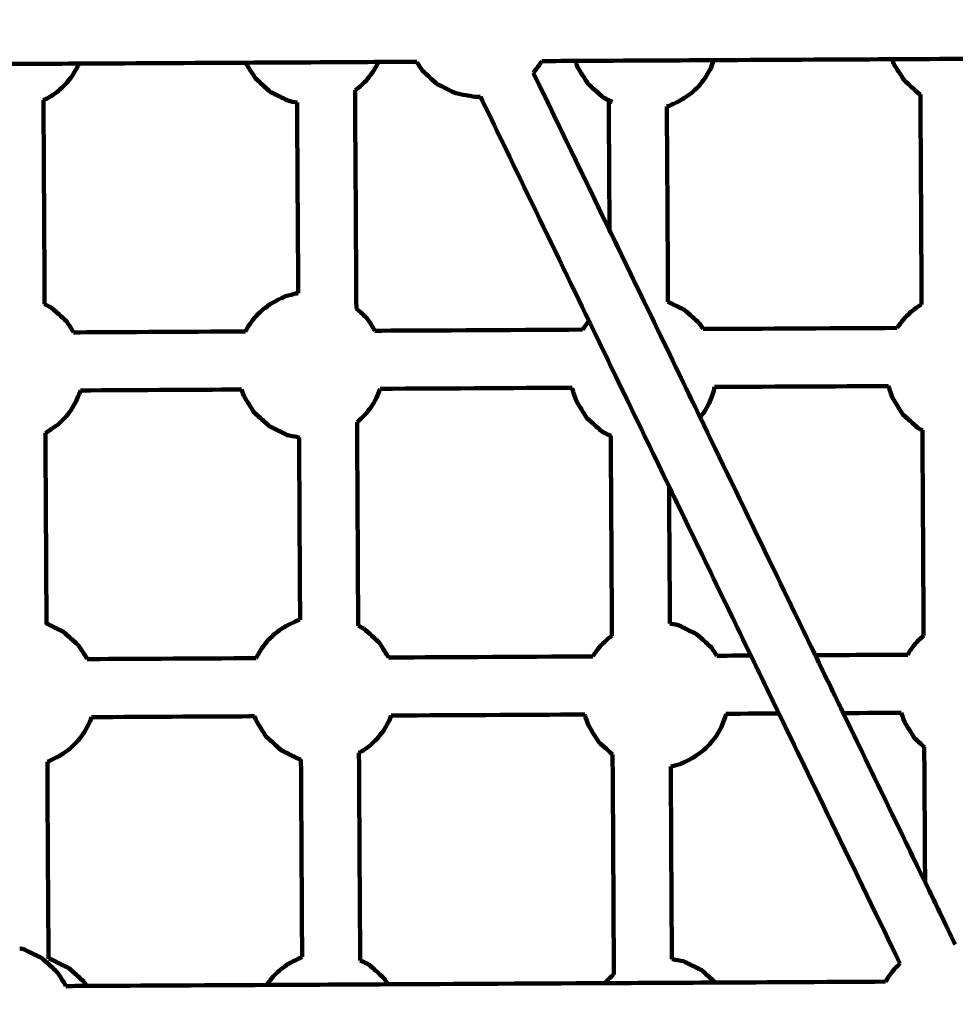
# Model space of a CAD drawing. Units: millimetres. Extents: x -8658 to 8657, y -3191 to 3191.
# Drawn here: x 1318 to 1576, y -403 to -132 of the extents above; entities that cross this region are included whole.
import ezdxf
from ezdxf.lldxf.tags import DXFTag

# ---------------------------------------------------------------- set-up
doc = ezdxf.new("R2010")
doc.units = ezdxf.units.MM
doc.header["$MEASUREMENT"] = 0
doc.layers.add('layer 1', color=7, linetype='Continuous')
doc.layers.add('layer 2', color=7, linetype='Continuous')
tags = doc.linetypes.add('New Line1', pattern=[6, 3.9, -2.1]).pattern_tags.tags
tags[6:7] = [DXFTag(74, 4), DXFTag(75, 0), DXFTag(340, '0'), DXFTag(46, 1.0), DXFTag(50, 0.0), DXFTag(44, 0.0), DXFTag(45, 0.0)]
tags[4:5] = [DXFTag(74, 4), DXFTag(75, 0), DXFTag(340, '0'), DXFTag(46, 1.0), DXFTag(50, 0.0), DXFTag(44, 0.0), DXFTag(45, 0.0)]

msp = doc.modelspace()

# ---------------------------------------------------------------- linework, layer by layer
at = {"layer": 'layer 1', "color": 250, "lineweight": 100}
for points in [[(1334.7458, -143.8912), (1350.0501, -143.809), (1373.0064, -143.6858), (1380.6585, -143.6447)], [(1380.6585, -143.6447), (1392.8572, -143.5791), (1411.1552, -143.4809), (1417.2546, -143.4481)], [(1417.2546, -143.4481), (1420.7687, -143.4293), (1426.0399, -143.4009), (1427.797, -143.3915)], [(1462.2257, -143.2066), (1465.3208, -143.19), (1469.9636, -143.1651), (1471.5112, -143.1567)], [(1472.0893, -144.8599), (1471.8965, -144.2922), (1471.6074, -143.4406), (1471.5111, -143.1567)], [(1471.5112, -143.1567), (1484.2301, -143.0884), (1503.3085, -142.986), (1509.668, -142.9518)], [(1509.668, -142.9518), (1526.02, -142.864), (1550.5481, -142.7323), (1558.7241, -142.6884)], [(1558.7241, -142.6884), (1571.3151, -142.6207), (1590.2016, -142.5193), (1596.4971, -142.4855)], [(1559.1273, -143.8762), (1558.9929, -143.4803), (1558.7913, -142.8863), (1558.7241, -142.6884)], [(1297.7311, -144.09), (1310.0693, -144.0238), (1328.5767, -143.9244), (1334.7458, -143.8912)], [(1480.9007, -189.7628), (1473.9057, -175.3115), (1463.4132, -153.6345), (1459.9157, -146.4089)], [(1459.9165, -146.4081), (1466.9112, -160.8589), (1477.4033, -182.5352), (1480.9007, -189.7606)], [(1410.8231, -151.2241), (1410.9411, -171.2627), (1411.1182, -201.3207), (1411.1772, -211.34)], [(1325.0087, -153.9705), (1325.1188, -172.7099), (1325.284, -200.8191), (1325.3391, -210.1888)], [(1394.8584, -154.6327), (1394.093, -154.486), (1392.9449, -154.266), (1392.5622, -154.1926)], [(1445.3482, -152.9898), (1444.8729, -153.015), (1444.1599, -153.0528), (1443.9223, -153.0655)], [(1475.269, -214.8151), (1465.2954, -194.2067), (1450.3351, -163.294), (1445.3484, -152.9898)], [(1480.9007, -189.7606), (1480.8301, -177.8337), (1480.7243, -159.9433), (1480.6891, -153.9798)], [(1481.6815, -154.4673), (1481.3508, -154.3048), (1480.8546, -154.0611), (1480.6892, -153.9799)], [(1566.5139, -152.4002), (1566.407, -152.3477), (1566.2467, -152.2689), (1566.1933, -152.2427)], [(1566.8571, -210.2209), (1566.7427, -190.9474), (1566.571, -162.0371), (1566.5138, -152.4004)], [(1394.8582, -154.6326), (1394.9613, -172.1287), (1395.1159, -198.3729), (1395.1674, -207.1209)], [(1497.0023, -209.4882), (1496.8962, -191.5553), (1496.7372, -164.6559), (1496.6841, -155.6895)], [(1480.9007, -189.7606), (1489.2117, -206.9308), (1501.6781, -232.6862), (1505.8336, -241.2713)], [(1480.9007, -189.7628), (1480.9007, -189.762), (1480.9007, -189.761), (1480.9007, -189.7606)], [(1489.8888, -208.3316), (1486.8927, -202.142), (1482.3987, -192.8576), (1480.9007, -189.7628)], [(1489.8889, -208.3316), (1489.8891, -208.3316), (1489.8895, -208.3316), (1489.8896, -208.3316)], [(1497.303, -260.3444), (1489.9583, -245.168), (1478.9413, -222.4033), (1475.269, -214.8151)], [(1505.6925, -215.4612), (1506.0165, -215.9673), (1506.5025, -216.7263), (1506.6645, -216.9794)], [(1560.1457, -216.6921), (1542.3187, -216.7879), (1515.5782, -216.9315), (1506.6647, -216.9794)], [(1380.646, -217.6562), (1364.8733, -217.7409), (1341.2143, -217.868), (1333.328, -217.9103)], [(1473.4088, -217.158), (1454.3751, -217.2602), (1425.8246, -217.4135), (1416.3077, -217.4647)], [(1417.7577, -233.4456), (1435.3695, -233.351), (1461.787, -233.2091), (1470.5929, -233.1618)], [(1509.8499, -232.951), (1525.8203, -232.8652), (1549.7758, -232.7366), (1557.761, -232.6937)], [(1335.1807, -233.8891), (1349.979, -233.8096), (1372.1763, -233.6904), (1379.5754, -233.6507)], [(1380.1649, -235.3877), (1379.9684, -234.8087), (1379.6735, -233.9402), (1379.5752, -233.6507)], [(1505.8332, -241.2719), (1505.8331, -241.2718), (1505.833, -241.2716), (1505.833, -241.2716)], [(1505.8336, -241.2713), (1516.4083, -263.1181), (1532.2702, -295.8884), (1537.5575, -306.8118)], [(1411.3616, -242.6455), (1411.4717, -261.3395), (1411.6369, -289.3806), (1411.6919, -298.7276)], [(1325.547, -245.5707), (1325.6498, -263.075), (1325.8041, -289.3315), (1325.8556, -298.0837)], [(1481.5615, -301.4955), (1481.4529, -283.1407), (1481.2901, -255.6085), (1481.2358, -246.4311)], [(1481.3617, -246.4929), (1481.3198, -246.4723), (1481.2568, -246.4414), (1481.2358, -246.4311)], [(1567.0627, -244.8528), (1566.6661, -244.658), (1566.0712, -244.3657), (1565.8729, -244.2683)], [(1567.0624, -244.8534), (1567.0626, -244.8535), (1567.0629, -244.8536), (1567.063, -244.8537)], [(1567.3982, -301.3799), (1567.2864, -282.5375), (1567.1186, -254.2738), (1567.0627, -244.8526)], [(1395.4012, -246.8182), (1395.4998, -263.5551), (1395.6477, -288.6603), (1395.697, -297.0287)], [(1497.5262, -298.0806), (1497.4518, -285.5019), (1497.3402, -266.6338), (1497.303, -260.3444)], [(1519.8372, -306.907), (1512.3258, -291.3861), (1501.0587, -268.1049), (1497.303, -260.3444)], [(1325.5297, -297.9234), (1325.6383, -297.9767), (1325.8011, -298.0567), (1325.8554, -298.0833)], [(1499.8297, -298.522), (1499.0619, -298.3749), (1497.9101, -298.1541), (1497.5262, -298.0806)], [(1411.6919, -298.728), (1412.2073, -298.9815), (1412.9805, -299.3618), (1413.2382, -299.4885)], [(1508.9923, -304.7268), (1509.4684, -305.4704), (1510.1825, -306.5858), (1510.4206, -306.9576)], [(1383.5845, -307.6389), (1368.0807, -307.7222), (1344.8249, -307.8471), (1337.073, -307.8888)], [(1476.2925, -307.1409), (1457.5447, -307.2416), (1429.423, -307.3927), (1420.0491, -307.443)], [(1519.8374, -306.907), (1516.6986, -306.9239), (1511.9903, -306.9491), (1510.4209, -306.9576)], [(1527.5553, -322.8552), (1524.9826, -317.5391), (1521.1235, -309.565), (1519.8372, -306.907)], [(1537.5575, -306.8118), (1540.1307, -312.1279), (1543.9904, -320.1019), (1545.277, -322.76)], [(1563.0319, -306.675), (1554.5405, -306.7206), (1541.8034, -306.789), (1537.5577, -306.8118)], [(1338.2558, -323.872), (1353.2096, -323.7917), (1375.6404, -323.6712), (1383.1173, -323.631)], [(1383.4643, -324.6533), (1383.3486, -324.3126), (1383.175, -323.8014), (1383.1172, -323.631)], [(1420.7667, -323.4288), (1438.5356, -323.3333), (1465.1891, -323.1902), (1474.0735, -323.1424)], [(1512.9782, -322.9335), (1517.8372, -322.9074), (1525.1258, -322.8682), (1527.5553, -322.8552)], [(1560.8894, -391.7338), (1549.778, -368.7743), (1533.111, -334.3349), (1527.5553, -322.8552)], [(1545.277, -322.76), (1552.785, -338.2714), (1564.0471, -361.5384), (1567.8012, -369.2941)], [(1545.2773, -322.76), (1550.6057, -322.7313), (1558.5984, -322.6884), (1561.2626, -322.6741)], [(1562.1088, -325.1675), (1561.8266, -324.3364), (1561.4034, -323.0897), (1561.2623, -322.6741)], [(1567.8014, -369.2938), (1567.7278, -356.8944), (1567.6174, -338.2954), (1567.5806, -332.0957)], [(1326.0795, -336.1856), (1326.1857, -354.2535), (1326.3449, -381.3554), (1326.398, -390.3894)], [(1395.924, -335.5571), (1395.7972, -335.5328), (1395.607, -335.4963), (1395.5436, -335.4842)], [(1395.9239, -335.5573), (1396.0306, -353.6701), (1396.1907, -380.8393), (1396.244, -389.8957)], [(1411.8981, -333.7367), (1412.0103, -352.7777), (1412.1785, -381.3392), (1412.2346, -390.8597)], [(1482.1127, -394.7085), (1481.9934, -374.5306), (1481.8144, -344.2638), (1481.7547, -334.1748)], [(1498.0727, -390.49), (1497.9682, -372.8261), (1497.8115, -346.3303), (1497.7593, -337.4984)], [(1567.8012, -369.2941), (1570.5774, -375.0298), (1574.7418, -383.6334), (1576.13, -386.5012)], [(1319.5495, -387.7688), (1319.1876, -387.6995), (1318.6448, -387.5955), (1318.4638, -387.5608)], [(1326.9818, -390.5012), (1326.7873, -390.464), (1326.4954, -390.408), (1326.3981, -390.3894)], [(1418.838, -395.8057), (1419.1877, -396.3518), (1419.7122, -397.171), (1419.887, -397.4441)], [(1336.9024, -397.8899), (1335.0044, -397.9001), (1332.1573, -397.9154), (1331.2083, -397.9205)], [(1336.1444, -396.7061), (1336.3971, -397.1007), (1336.7761, -397.6926), (1336.9024, -397.8899)], [(1386.4843, -397.6235), (1369.957, -397.7123), (1345.1661, -397.8455), (1336.9024, -397.8899)], [(1419.887, -397.4441), (1408.7528, -397.5039), (1392.0514, -397.5936), (1386.4843, -397.6235)], [(1479.627, -397.1232), (1459.7137, -397.2301), (1429.8437, -397.3906), (1419.887, -397.4441)], [(1510.063, -396.9597), (1499.9176, -397.0142), (1484.6997, -397.0959), (1479.627, -397.1232)], [(1556.9435, -396.7078), (1541.3166, -396.7918), (1517.8764, -396.9177), (1510.063, -396.9597)]]:
    msp.add_open_spline(points, degree=3, dxfattribs=at)
for points, knots in [([(1380.6581, -143.6447), (1381.0576, -144.2891), (1381.6568, -145.2557), (1381.8566, -145.5779), (1381.8566, -145.5779), (1382.3709, -146.3812), (1383.1424, -147.5862), (1383.3996, -147.9878)], [0, 0, 0, 0, 0.33333333, 0.33333333, 0.33333333, 0.33333333, 1, 1, 1, 1]), ([(1417.2548, -143.4477), (1417.1945, -143.5967), (1417.104, -143.8203), (1417.0739, -143.8948), (1417.0739, -143.8948), (1416.6054, -144.7021), (1415.9026, -145.913), (1415.6684, -146.3167), (1415.6684, -146.3167), (1415.0927, -147.0513), (1414.2291, -148.1532), (1413.9413, -148.5205), (1413.9413, -148.5205), (1413.2806, -149.1544), (1412.2895, -150.1052), (1411.9591, -150.4221), (1411.9591, -150.4221), (1411.5805, -150.6895), (1411.0125, -151.0906), (1410.8232, -151.2243)], [0, 0, 0, 0, 0.16666667, 0.16666667, 0.16666667, 0.16666667, 0.33333333, 0.33333333, 0.33333333, 0.33333333, 0.5, 0.5, 0.5, 0.5, 0.66666667, 0.66666667, 0.66666667, 0.66666667, 1, 1, 1, 1]), ([(1427.7967, -143.3915), (1427.8106, -143.414), (1427.8315, -143.4478), (1427.8385, -143.459), (1427.8385, -143.459), (1428.3528, -144.2623), (1429.1243, -145.4673), (1429.3815, -145.8689)], [0, 0, 0, 0, 0.33333333, 0.33333333, 0.33333333, 0.33333333, 1, 1, 1, 1]), ([(1462.2255, -143.2066), (1462.0338, -143.537), (1461.7462, -144.0326), (1461.6503, -144.1978), (1461.6503, -144.1978), (1461.0746, -144.9324), (1460.2111, -146.0343), (1459.9232, -146.4016), (1459.9232, -146.4016), (1459.9208, -146.404), (1459.9171, -146.4075), (1459.9159, -146.4087)], [0, 0, 0, 0, 0.25, 0.25, 0.25, 0.25, 0.5, 0.5, 0.5, 0.5, 1, 1, 1, 1]), ([(1509.6679, -142.9517), (1509.3387, -143.7654), (1508.8449, -144.986), (1508.6803, -145.3928), (1508.6803, -145.3928), (1508.2118, -146.2001), (1507.5091, -147.4111), (1507.2748, -147.8147), (1507.2748, -147.8147), (1506.6991, -148.5493), (1505.8356, -149.6513), (1505.5478, -150.0186), (1505.5478, -150.0186), (1504.887, -150.6524), (1503.8959, -151.6033), (1503.5656, -151.9202), (1503.5656, -151.9202), (1502.8453, -152.4288), (1501.7648, -153.1918), (1501.4047, -153.4461), (1501.4047, -153.4461), (1500.9509, -153.702), (1500.2702, -154.0859), (1500.0434, -154.2139), (1500.0434, -154.2139), (1499.1587, -154.6419), (1497.8316, -155.2838), (1497.3893, -155.4978), (1497.3893, -155.4978), (1497.1543, -155.5617), (1496.8019, -155.6575), (1496.6844, -155.6894)], [0, 0, 0, 0, 0.11111111, 0.11111111, 0.11111111, 0.11111111, 0.22222222, 0.22222222, 0.22222222, 0.22222222, 0.33333333, 0.33333333, 0.33333333, 0.33333333, 0.44444444, 0.44444444, 0.44444444, 0.44444444, 0.55555556, 0.55555556, 0.55555556, 0.55555556, 0.66666667, 0.66666667, 0.66666667, 0.66666667, 0.77777778, 0.77777778, 0.77777778, 0.77777778, 1, 1, 1, 1]), ([(1334.7457, -143.8912), (1334.6239, -144.1922), (1334.4413, -144.6437), (1334.3804, -144.7942), (1334.3804, -144.7942), (1333.9119, -145.6015), (1333.2091, -146.8124), (1332.9749, -147.2161), (1332.9749, -147.2161), (1332.3992, -147.9507), (1331.5357, -149.0526), (1331.2478, -149.4199), (1331.2478, -149.4199), (1330.5871, -150.0538), (1329.5961, -151.0046), (1329.2658, -151.3216), (1329.2658, -151.3216), (1328.5454, -151.8302), (1327.4648, -152.5931), (1327.1046, -152.8474), (1327.1046, -152.8474), (1326.6509, -153.1034), (1325.9703, -153.4873), (1325.7434, -153.6153), (1325.7434, -153.6153), (1325.4985, -153.7337), (1325.1312, -153.9114), (1325.0088, -153.9707)], [0, 0, 0, 0, 0.125, 0.125, 0.125, 0.125, 0.25, 0.25, 0.25, 0.25, 0.375, 0.375, 0.375, 0.375, 0.5, 0.5, 0.5, 0.5, 0.625, 0.625, 0.625, 0.625, 0.75, 0.75, 0.75, 0.75, 1, 1, 1, 1]), ([(1431.4313, -147.7178), (1430.748, -147.1015), (1429.7231, -146.1771), (1429.3815, -145.8689), (1429.3815, -145.8689), (1430.0679, -146.4873), (1431.0976, -147.4149), (1431.4408, -147.7241), (1431.4408, -147.7241), (1432.1374, -148.3526), (1433.1824, -149.2952), (1433.5307, -149.6094), (1433.5307, -149.6094), (1432.8309, -148.9789), (1431.7812, -148.0331), (1431.4313, -147.7178)], [0, 0, 0, 0, 0.2, 0.2, 0.2, 0.2, 0.4, 0.4, 0.4, 0.4, 0.6, 0.6, 0.6, 0.6, 1, 1, 1, 1]), ([(1472.0893, -144.8599), (1472.5472, -145.5986), (1473.2341, -146.7066), (1473.463, -147.0759), (1473.463, -147.0759), (1473.9774, -147.8793), (1474.7488, -149.0842), (1475.006, -149.4859)], [0, 0, 0, 0, 0.33333333, 0.33333333, 0.33333333, 0.33333333, 1, 1, 1, 1]), ([(1559.1273, -143.8762), (1559.5853, -144.6149), (1560.2722, -145.723), (1560.5011, -146.0923), (1560.5011, -146.0923), (1561.0154, -146.8956), (1561.7869, -148.1006), (1562.0441, -148.5022)], [0, 0, 0, 0, 0.33333333, 0.33333333, 0.33333333, 0.33333333, 1, 1, 1, 1]), ([(1385.4494, -149.8367), (1384.7661, -149.2204), (1383.7412, -148.296), (1383.3996, -147.9878), (1383.3996, -147.9878), (1384.086, -148.6062), (1385.1157, -149.5338), (1385.4589, -149.843), (1385.4589, -149.843), (1386.1555, -150.4715), (1387.2004, -151.4141), (1387.5487, -151.7283), (1387.5487, -151.7283), (1386.8489, -151.0978), (1385.7993, -150.152), (1385.4494, -149.8367)], [0, 0, 0, 0, 0.2, 0.2, 0.2, 0.2, 0.4, 0.4, 0.4, 0.4, 0.6, 0.6, 0.6, 0.6, 1, 1, 1, 1]), ([(1564.0939, -150.3511), (1563.4106, -149.7348), (1562.3857, -148.8104), (1562.0441, -148.5022), (1562.0441, -148.5022), (1562.7305, -149.1206), (1563.7602, -150.0482), (1564.1034, -150.3574), (1564.1034, -150.3574), (1564.8, -150.9859), (1565.845, -151.9285), (1566.1933, -152.2427), (1566.1933, -152.2427), (1565.4935, -151.6122), (1564.4438, -150.6664), (1564.0939, -150.3511)], [0, 0, 0, 0, 0.2, 0.2, 0.2, 0.2, 0.4, 0.4, 0.4, 0.4, 0.6, 0.6, 0.6, 0.6, 1, 1, 1, 1]), ([(1390.0751, -152.9693), (1389.233, -152.5556), (1387.9698, -151.9351), (1387.5487, -151.7283), (1387.5487, -151.7283), (1388.394, -152.1441), (1389.662, -152.7677), (1390.0846, -152.9756), (1390.0846, -152.9756), (1390.9105, -153.3813), (1392.1492, -153.9898), (1392.5622, -154.1926), (1392.5622, -154.1926), (1391.7331, -153.7849), (1390.4896, -153.1732), (1390.0751, -152.9693)], [0, 0, 0, 0, 0.2, 0.2, 0.2, 0.2, 0.4, 0.4, 0.4, 0.4, 0.6, 0.6, 0.6, 0.6, 1, 1, 1, 1]), ([(1436.057, -150.8504), (1435.2149, -150.4367), (1433.9517, -149.8162), (1433.5307, -149.6094), (1433.5307, -149.6094), (1434.376, -150.0252), (1435.6439, -150.6488), (1436.0665, -150.8567), (1436.0665, -150.8567), (1436.8924, -151.2624), (1438.1312, -151.8709), (1438.5441, -152.0738), (1438.5441, -152.0738), (1437.7151, -151.666), (1436.4715, -151.0543), (1436.057, -150.8504)], [0, 0, 0, 0, 0.2, 0.2, 0.2, 0.2, 0.4, 0.4, 0.4, 0.4, 0.6, 0.6, 0.6, 0.6, 1, 1, 1, 1]), ([(1477.0558, -151.3347), (1476.3725, -150.7184), (1475.3476, -149.794), (1475.006, -149.4859), (1475.006, -149.4859), (1475.6924, -150.1043), (1476.7221, -151.0319), (1477.0653, -151.3411), (1477.0653, -151.3411), (1477.7619, -151.9695), (1478.8069, -152.9121), (1479.1552, -153.2263), (1479.1552, -153.2263), (1478.4554, -152.5958), (1477.4057, -151.65), (1477.0558, -151.3347)], [0, 0, 0, 0, 0.2, 0.2, 0.2, 0.2, 0.4, 0.4, 0.4, 0.4, 0.6, 0.6, 0.6, 0.6, 1, 1, 1, 1]), ([(1443.9223, -153.0655), (1443.0664, -152.9144), (1441.7826, -152.6878), (1441.3546, -152.6123), (1441.3546, -152.6123), (1440.4178, -152.4328), (1439.0125, -152.1635), (1438.5441, -152.0738)], [0, 0, 0, 0, 0.33333333, 0.33333333, 0.33333333, 0.33333333, 1, 1, 1, 1]), ([(1480.6892, -153.9799), (1480.1778, -153.7287), (1479.4108, -153.3519), (1479.1552, -153.2263), (1479.1552, -153.2263), (1479.6666, -153.4779), (1480.4338, -153.8552), (1480.6895, -153.981)], [0, 0, 0, 0, 0.33333333, 0.33333333, 0.33333333, 0.33333333, 1, 1, 1, 1]), ([(1380.646, -217.6562), (1381.0371, -216.9823), (1381.6237, -215.9715), (1381.8192, -215.6345), (1381.8192, -215.6345), (1382.3949, -214.8999), (1383.2584, -213.798), (1383.5463, -213.4307), (1383.5463, -213.4307), (1384.207, -212.7968), (1385.1981, -211.846), (1385.5285, -211.5291), (1385.5285, -211.5291), (1386.2488, -211.0204), (1387.3292, -210.2575), (1387.6894, -210.0032), (1387.6894, -210.0032), (1388.1431, -209.7473), (1388.8238, -209.3633), (1389.0507, -209.2354), (1389.0507, -209.2354), (1389.9354, -208.8074), (1391.2624, -208.1654), (1391.7047, -207.9514), (1391.7047, -207.9514), (1392.5929, -207.7101), (1393.9252, -207.348), (1394.3693, -207.2273), (1394.3693, -207.2273), (1394.6353, -207.1919), (1395.0344, -207.1387), (1395.1675, -207.121)], [0, 0, 0, 0, 0.11111111, 0.11111111, 0.11111111, 0.11111111, 0.22222222, 0.22222222, 0.22222222, 0.22222222, 0.33333333, 0.33333333, 0.33333333, 0.33333333, 0.44444444, 0.44444444, 0.44444444, 0.44444444, 0.55555556, 0.55555556, 0.55555556, 0.55555556, 0.66666667, 0.66666667, 0.66666667, 0.66666667, 0.77777778, 0.77777778, 0.77777778, 0.77777778, 1, 1, 1, 1]), ([(1325.3391, -210.1875), (1325.973, -210.4994), (1326.9239, -210.9671), (1327.2409, -211.1231), (1327.2409, -211.1231), (1326.607, -210.8117), (1325.6562, -210.3447), (1325.3393, -210.189)], [0, 0, 0, 0, 0.33333333, 0.33333333, 0.33333333, 0.33333333, 1, 1, 1, 1]), ([(1327.2409, -211.1231), (1327.9375, -211.7515), (1328.9825, -212.6941), (1329.3308, -213.0083), (1329.3308, -213.0083), (1330.0172, -213.6267), (1331.0468, -214.5543), (1331.39, -214.8635), (1331.39, -214.8635), (1330.7068, -214.2473), (1329.6819, -213.3228), (1329.3402, -213.0147), (1329.3402, -213.0147), (1328.6404, -212.3841), (1327.5908, -211.4383), (1327.2409, -211.1231)], [0, 0, 0, 0, 0.2, 0.2, 0.2, 0.2, 0.4, 0.4, 0.4, 0.4, 0.6, 0.6, 0.6, 0.6, 1, 1, 1, 1]), ([(1411.1772, -211.34), (1411.461, -211.5961), (1411.8868, -211.9801), (1412.0287, -212.1082), (1412.0287, -212.1082), (1412.7151, -212.7266), (1413.7448, -213.6542), (1414.088, -213.9634), (1414.088, -213.9634), (1413.4048, -213.3471), (1412.3799, -212.4227), (1412.0382, -212.1145), (1412.0382, -212.1145), (1411.7512, -211.8559), (1411.3207, -211.468), (1411.1772, -211.3388)], [0, 0, 0, 0, 0.2, 0.2, 0.2, 0.2, 0.4, 0.4, 0.4, 0.4, 0.6, 0.6, 0.6, 0.6, 1, 1, 1, 1]), ([(1497.0021, -209.4883), (1497.6706, -209.8167), (1498.6732, -210.3092), (1499.0075, -210.4734), (1499.0075, -210.4734), (1499.8528, -210.8892), (1501.1207, -211.5128), (1501.5434, -211.7207), (1501.5434, -211.7207), (1500.7012, -211.3071), (1499.438, -210.6866), (1499.017, -210.4798), (1499.017, -210.4798), (1498.3454, -210.1494), (1497.3381, -209.6539), (1497.0023, -209.4887)], [0, 0, 0, 0, 0.2, 0.2, 0.2, 0.2, 0.4, 0.4, 0.4, 0.4, 0.6, 0.6, 0.6, 0.6, 1, 1, 1, 1]), ([(1560.1461, -216.6918), (1560.2512, -216.5108), (1560.4088, -216.2392), (1560.4613, -216.1487), (1560.4613, -216.1487), (1561.037, -215.4141), (1561.9005, -214.3122), (1562.1884, -213.9448), (1562.1884, -213.9448), (1562.8491, -213.311), (1563.8402, -212.3602), (1564.1706, -212.0432), (1564.1706, -212.0432), (1564.8908, -211.5346), (1565.9713, -210.7717), (1566.3314, -210.5174), (1566.3314, -210.5174), (1566.5068, -210.4185), (1566.7697, -210.2701), (1566.8574, -210.2207)], [0, 0, 0, 0, 0.16666667, 0.16666667, 0.16666667, 0.16666667, 0.33333333, 0.33333333, 0.33333333, 0.33333333, 0.5, 0.5, 0.5, 0.5, 0.66666667, 0.66666667, 0.66666667, 0.66666667, 1, 1, 1, 1]), ([(1414.088, -213.9634), (1414.6024, -214.7667), (1415.3738, -215.9717), (1415.631, -216.3733), (1415.631, -216.3733), (1415.8565, -216.7371), (1416.1948, -217.2828), (1416.3075, -217.4647)], [0, 0, 0, 0, 0.33333333, 0.33333333, 0.33333333, 0.33333333, 1, 1, 1, 1]), ([(1501.5434, -211.7207), (1502.24, -212.3491), (1503.2849, -213.2918), (1503.6332, -213.606), (1503.6332, -213.606), (1504.3196, -214.2244), (1505.3493, -215.152), (1505.6925, -215.4612), (1505.6925, -215.4612), (1505.0093, -214.8449), (1503.9844, -213.9205), (1503.6427, -213.6123), (1503.6427, -213.6123), (1502.9429, -212.9818), (1501.8933, -212.036), (1501.5434, -211.7207)], [0, 0, 0, 0, 0.2, 0.2, 0.2, 0.2, 0.4, 0.4, 0.4, 0.4, 0.6, 0.6, 0.6, 0.6, 1, 1, 1, 1]), ([(1331.39, -214.8635), (1331.9044, -215.6669), (1332.6759, -216.8718), (1332.9331, -217.2735), (1332.9331, -217.2735), (1333.0647, -217.4857), (1333.2622, -217.8042), (1333.328, -217.9103)], [0, 0, 0, 0, 0.33333333, 0.33333333, 0.33333333, 0.33333333, 1, 1, 1, 1]), ([(1473.409, -217.1577), (1473.4139, -217.1493), (1473.4213, -217.1366), (1473.4237, -217.1323), (1473.4237, -217.1323), (1473.9994, -216.3977), (1474.8629, -215.2958), (1475.1508, -214.9285), (1475.1508, -214.9285), (1475.1902, -214.8907), (1475.2493, -214.834), (1475.269, -214.8151)], [0, 0, 0, 0, 0.25, 0.25, 0.25, 0.25, 0.5, 0.5, 0.5, 0.5, 1, 1, 1, 1]), ([(1471.7694, -236.8855), (1471.4626, -235.9818), (1471.0024, -234.6262), (1470.849, -234.1743), (1470.849, -234.1743), (1470.7636, -233.8368), (1470.6355, -233.3306), (1470.5928, -233.1618)], [0, 0, 0, 0, 0.33333333, 0.33333333, 0.33333333, 0.33333333, 1, 1, 1, 1]), ([(1509.8498, -232.9508), (1509.6967, -233.5913), (1509.4671, -234.5521), (1509.3905, -234.8723), (1509.3905, -234.8723), (1509.0472, -235.7211), (1508.5322, -236.9941), (1508.3605, -237.4185), (1508.3605, -237.4185), (1507.892, -238.2258), (1507.1892, -239.4367), (1506.955, -239.8404), (1506.955, -239.8404), (1506.5811, -240.3175), (1506.0202, -241.0332), (1505.8333, -241.2717)], [0, 0, 0, 0, 0.2, 0.2, 0.2, 0.2, 0.4, 0.4, 0.4, 0.4, 0.6, 0.6, 0.6, 0.6, 1, 1, 1, 1]), ([(1558.807, -235.9019), (1558.5002, -234.9981), (1558.04, -233.6426), (1557.8866, -233.1907), (1557.8866, -233.1907), (1557.8447, -233.025), (1557.7818, -232.7765), (1557.7608, -232.6937)], [0, 0, 0, 0, 0.33333333, 0.33333333, 0.33333333, 0.33333333, 1, 1, 1, 1]), ([(1335.1803, -233.8891), (1335.1496, -234.0176), (1335.1035, -234.2104), (1335.0882, -234.2747), (1335.0882, -234.2747), (1334.7448, -235.1234), (1334.2298, -236.3965), (1334.0581, -236.8208), (1334.0581, -236.8208), (1333.5896, -237.6281), (1332.8869, -238.8391), (1332.6526, -239.2427), (1332.6526, -239.2427), (1332.0769, -239.9773), (1331.2134, -241.0792), (1330.9256, -241.4466), (1330.9256, -241.4466), (1330.2649, -242.0804), (1329.2738, -243.0312), (1328.9435, -243.3482), (1328.9435, -243.3482), (1328.2231, -243.8568), (1327.1426, -244.6197), (1326.7824, -244.874), (1326.7824, -244.874), (1326.3706, -245.1063), (1325.7529, -245.4547), (1325.5471, -245.5708)], [0, 0, 0, 0, 0.125, 0.125, 0.125, 0.125, 0.25, 0.25, 0.25, 0.25, 0.375, 0.375, 0.375, 0.375, 0.5, 0.5, 0.5, 0.5, 0.625, 0.625, 0.625, 0.625, 0.75, 0.75, 0.75, 0.75, 1, 1, 1, 1]), ([(1380.1649, -235.3877), (1380.6229, -236.1264), (1381.3098, -237.2344), (1381.5387, -237.6038), (1381.5387, -237.6038), (1382.053, -238.4071), (1382.8245, -239.612), (1383.0817, -240.0137)], [0, 0, 0, 0, 0.33333333, 0.33333333, 0.33333333, 0.33333333, 1, 1, 1, 1]), ([(1417.7573, -233.4456), (1417.4235, -234.2706), (1416.9229, -235.5082), (1416.756, -235.9207), (1416.756, -235.9207), (1416.2875, -236.728), (1415.5847, -237.9389), (1415.3505, -238.3426), (1415.3505, -238.3426), (1414.7748, -239.0772), (1413.9113, -240.1791), (1413.6234, -240.5464), (1413.6234, -240.5464), (1412.9627, -241.1803), (1411.9716, -242.1311), (1411.6413, -242.448), (1411.6413, -242.448), (1411.5481, -242.5138), (1411.4085, -242.6124), (1411.3619, -242.6453)], [0, 0, 0, 0, 0.16666667, 0.16666667, 0.16666667, 0.16666667, 0.33333333, 0.33333333, 0.33333333, 0.33333333, 0.5, 0.5, 0.5, 0.5, 0.66666667, 0.66666667, 0.66666667, 0.66666667, 1, 1, 1, 1]), ([(1471.7694, -236.8855), (1472.2274, -237.6242), (1472.9142, -238.7322), (1473.1432, -239.1016), (1473.1432, -239.1016), (1473.6575, -239.9049), (1474.429, -241.1098), (1474.6862, -241.5115)], [0, 0, 0, 0, 0.33333333, 0.33333333, 0.33333333, 0.33333333, 1, 1, 1, 1]), ([(1558.807, -235.9019), (1559.265, -236.6406), (1559.9518, -237.7486), (1560.1808, -238.1179), (1560.1808, -238.1179), (1560.6951, -238.9212), (1561.4666, -240.1262), (1561.7238, -240.5279)], [0, 0, 0, 0, 0.33333333, 0.33333333, 0.33333333, 0.33333333, 1, 1, 1, 1]), ([(1385.1315, -241.8626), (1384.4482, -241.2463), (1383.4233, -240.3218), (1383.0817, -240.0137), (1383.0817, -240.0137), (1383.7681, -240.6321), (1384.7978, -241.5597), (1385.141, -241.8689), (1385.141, -241.8689), (1385.8376, -242.4973), (1386.8825, -243.44), (1387.2309, -243.7542), (1387.2309, -243.7542), (1386.5311, -243.1236), (1385.4814, -242.1778), (1385.1315, -241.8626)], [0, 0, 0, 0, 0.2, 0.2, 0.2, 0.2, 0.4, 0.4, 0.4, 0.4, 0.6, 0.6, 0.6, 0.6, 1, 1, 1, 1]), ([(1563.7736, -242.3767), (1563.0903, -241.7604), (1562.0654, -240.836), (1561.7238, -240.5279), (1561.7238, -240.5279), (1562.4102, -241.1463), (1563.4399, -242.0739), (1563.7831, -242.3831), (1563.7831, -242.3831), (1564.4797, -243.0115), (1565.5246, -243.9541), (1565.8729, -244.2683), (1565.8729, -244.2683), (1565.1732, -243.6378), (1564.1235, -242.692), (1563.7736, -242.3767)], [0, 0, 0, 0, 0.2, 0.2, 0.2, 0.2, 0.4, 0.4, 0.4, 0.4, 0.6, 0.6, 0.6, 0.6, 1, 1, 1, 1]), ([(1389.7572, -244.9951), (1388.9151, -244.5815), (1387.6519, -243.961), (1387.2309, -243.7542), (1387.2309, -243.7542), (1388.0762, -244.1699), (1389.3441, -244.7936), (1389.7667, -245.0015), (1389.7667, -245.0015), (1390.5926, -245.4072), (1391.8314, -246.0157), (1392.2443, -246.2185), (1392.2443, -246.2185), (1391.4153, -245.8107), (1390.1717, -245.199), (1389.7572, -244.9951)], [0, 0, 0, 0, 0.2, 0.2, 0.2, 0.2, 0.4, 0.4, 0.4, 0.4, 0.6, 0.6, 0.6, 0.6, 1, 1, 1, 1]), ([(1476.736, -243.3604), (1476.0527, -242.7441), (1475.0278, -241.8196), (1474.6862, -241.5115), (1474.6862, -241.5115), (1475.3726, -242.1299), (1476.4023, -243.0575), (1476.7455, -243.3667), (1476.7455, -243.3667), (1477.4421, -243.9951), (1478.487, -244.9378), (1478.8353, -245.252), (1478.8353, -245.252), (1478.1356, -244.6214), (1477.0859, -243.6756), (1476.736, -243.3604)], [0, 0, 0, 0, 0.2, 0.2, 0.2, 0.2, 0.4, 0.4, 0.4, 0.4, 0.6, 0.6, 0.6, 0.6, 1, 1, 1, 1]), ([(1395.4012, -246.8182), (1395.2858, -246.7979), (1395.1126, -246.7673), (1395.0548, -246.7571), (1395.0548, -246.7571), (1394.118, -246.5776), (1392.7127, -246.3083), (1392.2443, -246.2185)], [0, 0, 0, 0, 0.33333333, 0.33333333, 0.33333333, 0.33333333, 1, 1, 1, 1]), ([(1481.2358, -246.4311), (1480.4357, -246.0381), (1479.2354, -245.4485), (1478.8353, -245.252), (1478.8353, -245.252), (1479.6355, -245.6455), (1480.8358, -246.2359), (1481.2358, -246.4327)], [0, 0, 0, 0, 0.33333333, 0.33333333, 0.33333333, 0.33333333, 1, 1, 1, 1]), ([(1325.8554, -298.0833), (1326.5728, -298.4357), (1327.6488, -298.9642), (1328.0075, -299.1404), (1328.0075, -299.1404), (1328.8527, -299.5562), (1330.1205, -300.1798), (1330.5431, -300.3877), (1330.5431, -300.3877), (1329.701, -299.9741), (1328.4379, -299.3536), (1328.0169, -299.1468), (1328.0169, -299.1468), (1327.2964, -298.7924), (1326.2158, -298.2608), (1325.8556, -298.0837)], [0, 0, 0, 0, 0.2, 0.2, 0.2, 0.2, 0.4, 0.4, 0.4, 0.4, 0.6, 0.6, 0.6, 0.6, 1, 1, 1, 1]), ([(1383.5849, -307.6388), (1383.6276, -307.5332), (1383.6917, -307.3748), (1383.713, -307.322), (1383.713, -307.322), (1384.1815, -306.5148), (1384.8843, -305.3038), (1385.1186, -304.9002), (1385.1186, -304.9002), (1385.6942, -304.1655), (1386.5578, -303.0636), (1386.8456, -302.6963), (1386.8456, -302.6963), (1387.5063, -302.0624), (1388.4974, -301.1116), (1388.8278, -300.7947), (1388.8278, -300.7947), (1389.5481, -300.2861), (1390.6285, -299.5231), (1390.9887, -299.2688), (1390.9887, -299.2688), (1391.4424, -299.0129), (1392.1231, -298.629), (1392.35, -298.501), (1392.35, -298.501), (1393.2347, -298.073), (1394.5617, -297.4311), (1395.004, -297.2171), (1395.004, -297.2171), (1395.2352, -297.1543), (1395.5819, -297.06), (1395.6974, -297.0286)], [0, 0, 0, 0, 0.11111111, 0.11111111, 0.11111111, 0.11111111, 0.22222222, 0.22222222, 0.22222222, 0.22222222, 0.33333333, 0.33333333, 0.33333333, 0.33333333, 0.44444444, 0.44444444, 0.44444444, 0.44444444, 0.55555556, 0.55555556, 0.55555556, 0.55555556, 0.66666667, 0.66666667, 0.66666667, 0.66666667, 0.77777778, 0.77777778, 0.77777778, 0.77777778, 1, 1, 1, 1]), ([(1330.5431, -300.3877), (1331.2398, -301.0161), (1332.2847, -301.9588), (1332.6331, -302.273), (1332.6331, -302.273), (1333.3195, -302.8914), (1334.3491, -303.819), (1334.6923, -304.1282), (1334.6923, -304.1282), (1334.009, -303.5119), (1332.9841, -302.5875), (1332.6425, -302.2793), (1332.6425, -302.2793), (1331.9427, -301.6488), (1330.893, -300.703), (1330.5431, -300.3877)], [0, 0, 0, 0, 0.2, 0.2, 0.2, 0.2, 0.4, 0.4, 0.4, 0.4, 0.6, 0.6, 0.6, 0.6, 1, 1, 1, 1]), ([(1413.2382, -299.4885), (1413.9348, -300.117), (1414.9797, -301.0596), (1415.328, -301.3738), (1415.328, -301.3738), (1416.0145, -301.9922), (1417.0441, -302.9198), (1417.3873, -303.229), (1417.3873, -303.229), (1416.7041, -302.6127), (1415.6792, -301.6883), (1415.3375, -301.3801), (1415.3375, -301.3801), (1414.6378, -300.7496), (1413.5881, -299.8038), (1413.2382, -299.4885)], [0, 0, 0, 0, 0.2, 0.2, 0.2, 0.2, 0.4, 0.4, 0.4, 0.4, 0.6, 0.6, 0.6, 0.6, 1, 1, 1, 1]), ([(1499.8297, -298.522), (1500.6556, -298.9277), (1501.8943, -299.5362), (1502.3073, -299.739), (1502.3073, -299.739), (1503.1526, -300.1548), (1504.4205, -300.7785), (1504.8432, -300.9863), (1504.8432, -300.9863), (1504.001, -300.5727), (1502.7379, -299.9522), (1502.3168, -299.7454), (1502.3168, -299.7454), (1501.4878, -299.3376), (1500.2442, -298.7259), (1499.8297, -298.522)], [0, 0, 0, 0, 0.2, 0.2, 0.2, 0.2, 0.4, 0.4, 0.4, 0.4, 0.6, 0.6, 0.6, 0.6, 1, 1, 1, 1]), ([(1417.3873, -303.229), (1417.9017, -304.0323), (1418.6732, -305.2373), (1418.9303, -305.6389), (1418.9303, -305.6389), (1419.3031, -306.2403), (1419.8623, -307.1424), (1420.0487, -307.443)], [0, 0, 0, 0, 0.33333333, 0.33333333, 0.33333333, 0.33333333, 1, 1, 1, 1]), ([(1476.2925, -307.1408), (1476.4362, -306.8932), (1476.6517, -306.5218), (1476.7235, -306.398), (1476.7235, -306.398), (1477.2992, -305.6634), (1478.1627, -304.5614), (1478.4506, -304.1941), (1478.4506, -304.1941), (1479.1113, -303.5602), (1480.1024, -302.6094), (1480.4328, -302.2925), (1480.4328, -302.2925), (1480.8091, -302.0268), (1481.3735, -301.6282), (1481.5617, -301.4953)], [0, 0, 0, 0, 0.2, 0.2, 0.2, 0.2, 0.4, 0.4, 0.4, 0.4, 0.6, 0.6, 0.6, 0.6, 1, 1, 1, 1]), ([(1504.8432, -300.9863), (1505.5398, -301.6148), (1506.5847, -302.5574), (1506.933, -302.8716), (1506.933, -302.8716), (1507.6194, -303.49), (1508.6491, -304.4176), (1508.9923, -304.7268), (1508.9923, -304.7268), (1508.3091, -304.1105), (1507.2842, -303.1861), (1506.9425, -302.878), (1506.9425, -302.878), (1506.2427, -302.2474), (1505.1931, -301.3016), (1504.8432, -300.9863)], [0, 0, 0, 0, 0.2, 0.2, 0.2, 0.2, 0.4, 0.4, 0.4, 0.4, 0.6, 0.6, 0.6, 0.6, 1, 1, 1, 1]), ([(1563.0315, -306.675), (1563.2753, -306.2547), (1563.6411, -305.6244), (1563.7631, -305.4143), (1563.7631, -305.4143), (1564.3388, -304.6797), (1565.2023, -303.5778), (1565.4901, -303.2105), (1565.4901, -303.2105), (1566.1263, -302.6002), (1567.0805, -301.6847), (1567.3986, -301.3796)], [0, 0, 0, 0, 0.25, 0.25, 0.25, 0.25, 0.5, 0.5, 0.5, 0.5, 1, 1, 1, 1]), ([(1334.6923, -304.1282), (1335.2066, -304.9315), (1335.9782, -306.1365), (1336.2354, -306.5381), (1336.2354, -306.5381), (1336.5145, -306.9883), (1336.9332, -307.6637), (1337.0727, -307.8888)], [0, 0, 0, 0, 0.33333333, 0.33333333, 0.33333333, 0.33333333, 1, 1, 1, 1]), ([(1338.256, -323.8717), (1337.9574, -324.6096), (1337.5096, -325.7165), (1337.3604, -326.0855), (1337.3604, -326.0855), (1336.8919, -326.8928), (1336.1891, -328.1037), (1335.9549, -328.5073), (1335.9549, -328.5073), (1335.3792, -329.242), (1334.5156, -330.3439), (1334.2278, -330.7112), (1334.2278, -330.7112), (1333.5671, -331.3451), (1332.5761, -332.2959), (1332.2457, -332.6128), (1332.2457, -332.6128), (1331.5254, -333.1214), (1330.4448, -333.8844), (1330.0846, -334.1387), (1330.0846, -334.1387), (1329.6309, -334.3946), (1328.9503, -334.7785), (1328.7234, -334.9065), (1328.7234, -334.9065), (1327.8422, -335.3328), (1326.5205, -335.9723), (1326.0799, -336.1854)], [0, 0, 0, 0, 0.125, 0.125, 0.125, 0.125, 0.25, 0.25, 0.25, 0.25, 0.375, 0.375, 0.375, 0.375, 0.5, 0.5, 0.5, 0.5, 0.625, 0.625, 0.625, 0.625, 0.75, 0.75, 0.75, 0.75, 1, 1, 1, 1]), ([(1383.4643, -324.6533), (1383.9222, -325.392), (1384.6091, -326.5001), (1384.838, -326.8694), (1384.838, -326.8694), (1385.3524, -327.6727), (1386.1238, -328.8777), (1386.381, -329.2793)], [0, 0, 0, 0, 0.33333333, 0.33333333, 0.33333333, 0.33333333, 1, 1, 1, 1]), ([(1420.7663, -323.4288), (1420.5293, -324.0146), (1420.1738, -324.8934), (1420.0553, -325.1863), (1420.0553, -325.1863), (1419.5868, -325.9936), (1418.8841, -327.2045), (1418.6498, -327.6082), (1418.6498, -327.6082), (1418.0741, -328.3428), (1417.2106, -329.4447), (1416.9228, -329.812), (1416.9228, -329.812), (1416.262, -330.4459), (1415.2709, -331.3967), (1414.9406, -331.7136), (1414.9406, -331.7136), (1414.2203, -332.2223), (1413.1398, -332.9852), (1412.7797, -333.2395), (1412.7797, -333.2395), (1412.4859, -333.4052), (1412.0453, -333.6537), (1411.8984, -333.7366)], [0, 0, 0, 0, 0.14285714, 0.14285714, 0.14285714, 0.14285714, 0.28571429, 0.28571429, 0.28571429, 0.28571429, 0.42857143, 0.42857143, 0.42857143, 0.42857143, 0.57142857, 0.57142857, 0.57142857, 0.57142857, 0.71428571, 0.71428571, 0.71428571, 0.71428571, 1, 1, 1, 1]), ([(1475.0692, -326.1511), (1474.7624, -325.2474), (1474.3022, -323.8918), (1474.1488, -323.44), (1474.1488, -323.44), (1474.1237, -323.3408), (1474.0861, -323.192), (1474.0735, -323.1424)], [0, 0, 0, 0, 0.33333333, 0.33333333, 0.33333333, 0.33333333, 1, 1, 1, 1]), ([(1512.9783, -322.933), (1512.8823, -323.3346), (1512.7383, -323.9371), (1512.6903, -324.138), (1512.6903, -324.138), (1512.347, -324.9867), (1511.832, -326.2597), (1511.6603, -326.6841), (1511.6603, -326.6841), (1511.1918, -327.4914), (1510.489, -328.7023), (1510.2548, -329.106), (1510.2548, -329.106), (1509.6791, -329.8406), (1508.8156, -330.9425), (1508.5277, -331.3098), (1508.5277, -331.3098), (1507.867, -331.9437), (1506.8759, -332.8945), (1506.5456, -333.2114), (1506.5456, -333.2114), (1505.8253, -333.7201), (1504.7448, -334.483), (1504.3847, -334.7373), (1504.3847, -334.7373), (1503.9309, -334.9933), (1503.2502, -335.3772), (1503.0233, -335.5051), (1503.0233, -335.5051), (1502.1387, -335.9331), (1500.8116, -336.5751), (1500.3693, -336.7891), (1500.3693, -336.7891), (1499.4993, -337.0255), (1498.1944, -337.3801), (1497.7594, -337.4984)], [0, 0, 0, 0, 0.1, 0.1, 0.1, 0.1, 0.2, 0.2, 0.2, 0.2, 0.3, 0.3, 0.3, 0.3, 0.4, 0.4, 0.4, 0.4, 0.5, 0.5, 0.5, 0.5, 0.6, 0.6, 0.6, 0.6, 0.7, 0.7, 0.7, 0.7, 0.8, 0.8, 0.8, 0.8, 1, 1, 1, 1]), ([(1562.1088, -325.1675), (1562.5667, -325.9062), (1563.2536, -327.0142), (1563.4826, -327.3836), (1563.4826, -327.3836), (1563.9969, -328.1869), (1564.7684, -329.3918), (1565.0255, -329.7935)], [0, 0, 0, 0, 0.33333333, 0.33333333, 0.33333333, 0.33333333, 1, 1, 1, 1]), ([(1475.0692, -326.1511), (1475.5272, -326.8898), (1476.2141, -327.9979), (1476.443, -328.3672), (1476.443, -328.3672), (1476.9573, -329.1705), (1477.7288, -330.3755), (1477.986, -330.7771)], [0, 0, 0, 0, 0.33333333, 0.33333333, 0.33333333, 0.33333333, 1, 1, 1, 1]), ([(1388.4308, -331.1282), (1387.7475, -330.5119), (1386.7226, -329.5875), (1386.381, -329.2793), (1386.381, -329.2793), (1387.0674, -329.8977), (1388.0971, -330.8253), (1388.4403, -331.1345), (1388.4403, -331.1345), (1389.1369, -331.763), (1390.1819, -332.7056), (1390.5302, -333.0198), (1390.5302, -333.0198), (1389.8304, -332.3893), (1388.7807, -331.4435), (1388.4308, -331.1282)], [0, 0, 0, 0, 0.2, 0.2, 0.2, 0.2, 0.4, 0.4, 0.4, 0.4, 0.6, 0.6, 0.6, 0.6, 1, 1, 1, 1]), ([(1481.7547, -334.1748), (1481.1817, -333.6585), (1480.3223, -332.8841), (1480.0358, -332.626), (1480.0358, -332.626), (1479.3525, -332.0097), (1478.3276, -331.0853), (1477.986, -330.7771), (1477.986, -330.7771), (1478.6724, -331.3955), (1479.7021, -332.3231), (1480.0453, -332.6323), (1480.0453, -332.6323), (1480.6151, -333.1464), (1481.4698, -333.9174), (1481.7547, -334.1744)], [0, 0, 0, 0, 0.2, 0.2, 0.2, 0.2, 0.4, 0.4, 0.4, 0.4, 0.6, 0.6, 0.6, 0.6, 1, 1, 1, 1]), ([(1567.5806, -332.0976), (1567.4122, -331.9459), (1567.1595, -331.7182), (1567.0753, -331.6424), (1567.0753, -331.6424), (1566.3921, -331.0261), (1565.3672, -330.1016), (1565.0255, -329.7935), (1565.0255, -329.7935), (1565.712, -330.4119), (1566.7416, -331.3395), (1567.0849, -331.6487), (1567.0849, -331.6487), (1567.2501, -331.7978), (1567.498, -332.0214), (1567.5806, -332.0959)], [0, 0, 0, 0, 0.2, 0.2, 0.2, 0.2, 0.4, 0.4, 0.4, 0.4, 0.6, 0.6, 0.6, 0.6, 1, 1, 1, 1]), ([(1393.0565, -334.2608), (1392.2144, -333.8471), (1390.9512, -333.2266), (1390.5302, -333.0198), (1390.5302, -333.0198), (1391.3755, -333.4356), (1392.6434, -334.0592), (1393.0661, -334.2671), (1393.0661, -334.2671), (1393.8919, -334.6728), (1395.1307, -335.2813), (1395.5436, -335.4842), (1395.5436, -335.4842), (1394.7146, -335.0764), (1393.471, -334.4647), (1393.0565, -334.2608)], [0, 0, 0, 0, 0.2, 0.2, 0.2, 0.2, 0.4, 0.4, 0.4, 0.4, 0.6, 0.6, 0.6, 0.6, 1, 1, 1, 1]), ([(1319.5495, -387.7688), (1320.3754, -388.1745), (1321.6143, -388.783), (1322.0272, -388.9859), (1322.0272, -388.9859), (1322.8725, -389.4016), (1324.1403, -390.0253), (1324.5629, -390.2332), (1324.5629, -390.2332), (1323.7208, -389.8195), (1322.4577, -389.199), (1322.0366, -388.9922), (1322.0366, -388.9922), (1321.2076, -388.5844), (1319.964, -387.9727), (1319.5495, -387.7688)], [0, 0, 0, 0, 0.2, 0.2, 0.2, 0.2, 0.4, 0.4, 0.4, 0.4, 0.6, 0.6, 0.6, 0.6, 1, 1, 1, 1]), ([(1324.5629, -390.2332), (1325.2595, -390.8616), (1326.3045, -391.8042), (1326.6529, -392.1184), (1326.6529, -392.1184), (1327.3393, -392.7368), (1328.3689, -393.6645), (1328.7121, -393.9737), (1328.7121, -393.9737), (1328.0288, -393.3574), (1327.0039, -392.4329), (1326.6623, -392.1248), (1326.6623, -392.1248), (1325.9625, -391.4942), (1324.9128, -390.5484), (1324.5629, -390.2332)], [0, 0, 0, 0, 0.2, 0.2, 0.2, 0.2, 0.4, 0.4, 0.4, 0.4, 0.6, 0.6, 0.6, 0.6, 1, 1, 1, 1]), ([(1386.4841, -397.6235), (1386.5125, -397.5746), (1386.555, -397.5013), (1386.5692, -397.4768), (1386.5692, -397.4768), (1387.1449, -396.7422), (1388.0084, -395.6403), (1388.2963, -395.273), (1388.2963, -395.273), (1388.957, -394.6391), (1389.9481, -393.6883), (1390.2785, -393.3714), (1390.2785, -393.3714), (1390.9988, -392.8627), (1392.0792, -392.0998), (1392.4394, -391.8455), (1392.4394, -391.8455), (1392.8931, -391.5895), (1393.5738, -391.2056), (1393.8007, -391.0777), (1393.8007, -391.0777), (1394.6152, -390.6836), (1395.8371, -390.0925), (1396.2444, -389.8955)], [0, 0, 0, 0, 0.14285714, 0.14285714, 0.14285714, 0.14285714, 0.28571429, 0.28571429, 0.28571429, 0.28571429, 0.42857143, 0.42857143, 0.42857143, 0.42857143, 0.57142857, 0.57142857, 0.57142857, 0.57142857, 0.71428571, 0.71428571, 0.71428571, 0.71428571, 1, 1, 1, 1]), ([(1326.9818, -390.5012), (1327.8078, -390.9069), (1329.0467, -391.5154), (1329.4596, -391.7183), (1329.4596, -391.7183), (1330.3048, -392.1341), (1331.5727, -392.7577), (1331.9953, -392.9656), (1331.9953, -392.9656), (1331.1532, -392.5519), (1329.8901, -391.9315), (1329.469, -391.7246), (1329.469, -391.7246), (1328.64, -391.3168), (1327.3964, -390.7051), (1326.9818, -390.5012)], [0, 0, 0, 0, 0.2, 0.2, 0.2, 0.2, 0.4, 0.4, 0.4, 0.4, 0.6, 0.6, 0.6, 0.6, 1, 1, 1, 1]), ([(1331.9953, -392.9656), (1332.6919, -393.594), (1333.7369, -394.5366), (1334.0852, -394.8509), (1334.0852, -394.8509), (1334.7716, -395.4693), (1335.8012, -396.3969), (1336.1444, -396.7061), (1336.1444, -396.7061), (1335.4612, -396.0898), (1334.4363, -395.1653), (1334.0946, -394.8572), (1334.0946, -394.8572), (1333.3948, -394.2267), (1332.3452, -393.2809), (1331.9953, -392.9656)], [0, 0, 0, 0, 0.2, 0.2, 0.2, 0.2, 0.4, 0.4, 0.4, 0.4, 0.6, 0.6, 0.6, 0.6, 1, 1, 1, 1]), ([(1412.2346, -390.858), (1413.0527, -391.2604), (1414.2798, -391.864), (1414.6889, -392.0652), (1414.6889, -392.0652), (1413.8708, -391.6634), (1412.6437, -391.0606), (1412.2346, -390.8597)], [0, 0, 0, 0, 0.33333333, 0.33333333, 0.33333333, 0.33333333, 1, 1, 1, 1]), ([(1414.6889, -392.0652), (1415.3855, -392.6936), (1416.4304, -393.6363), (1416.7787, -393.9505), (1416.7787, -393.9505), (1417.4651, -394.5689), (1418.4948, -395.4965), (1418.838, -395.8057), (1418.838, -395.8057), (1418.1548, -395.1894), (1417.1299, -394.265), (1416.7882, -393.9568), (1416.7882, -393.9568), (1416.0884, -393.3263), (1415.0388, -392.3805), (1414.6889, -392.0652)], [0, 0, 0, 0, 0.2, 0.2, 0.2, 0.2, 0.4, 0.4, 0.4, 0.4, 0.6, 0.6, 0.6, 0.6, 1, 1, 1, 1]), ([(1501.2819, -391.0989), (1500.345, -390.9194), (1498.9398, -390.6501), (1498.4713, -390.5603), (1498.4713, -390.5603), (1498.3386, -390.5369), (1498.1394, -390.5018), (1498.0731, -390.49)], [0, 0, 0, 0, 0.33333333, 0.33333333, 0.33333333, 0.33333333, 1, 1, 1, 1]), ([(1501.2819, -391.0989), (1502.1077, -391.5046), (1503.3465, -392.1131), (1503.7594, -392.3159), (1503.7594, -392.3159), (1504.6047, -392.7317), (1505.8727, -393.3554), (1506.2953, -393.5633), (1506.2953, -393.5633), (1505.4532, -393.1496), (1504.19, -392.5291), (1503.7689, -392.3223), (1503.7689, -392.3223), (1502.9399, -391.9145), (1501.6964, -391.3028), (1501.2819, -391.0989)], [0, 0, 0, 0, 0.2, 0.2, 0.2, 0.2, 0.4, 0.4, 0.4, 0.4, 0.6, 0.6, 0.6, 0.6, 1, 1, 1, 1]), ([(1556.9432, -396.7078), (1557.2234, -396.2251), (1557.6435, -395.5011), (1557.7836, -395.2598), (1557.7836, -395.2598), (1558.3593, -394.5252), (1559.2228, -393.4232), (1559.5106, -393.0559), (1559.5106, -393.0559), (1559.9701, -392.6151), (1560.6594, -391.9539), (1560.8892, -391.7334)], [0, 0, 0, 0, 0.25, 0.25, 0.25, 0.25, 0.5, 0.5, 0.5, 0.5, 1, 1, 1, 1]), ([(1328.7121, -393.9737), (1329.2264, -394.777), (1329.998, -395.9819), (1330.2551, -396.3836), (1330.2551, -396.3836), (1330.5728, -396.8959), (1331.0492, -397.6643), (1331.208, -397.9205)], [0, 0, 0, 0, 0.33333333, 0.33333333, 0.33333333, 0.33333333, 1, 1, 1, 1]), ([(1479.6268, -397.1232), (1479.7188, -397.0058), (1479.8567, -396.8297), (1479.9027, -396.771), (1479.9027, -396.771), (1480.5635, -396.1371), (1481.5545, -395.1863), (1481.8849, -394.8694), (1481.8849, -394.8694), (1481.9609, -394.8158), (1482.0748, -394.7353), (1482.1128, -394.7085)], [0, 0, 0, 0, 0.25, 0.25, 0.25, 0.25, 0.5, 0.5, 0.5, 0.5, 1, 1, 1, 1]), ([(1510.0632, -396.9599), (1509.507, -396.4582), (1508.6728, -395.7057), (1508.3947, -395.4549), (1508.3947, -395.4549), (1507.6949, -394.8243), (1506.6452, -393.8785), (1506.2953, -393.5633), (1506.2953, -393.5633), (1506.9919, -394.1917), (1508.0368, -395.1343), (1508.3852, -395.4485), (1508.3852, -395.4485), (1508.9443, -395.9522), (1509.783, -396.7078), (1510.0626, -396.9597)], [0, 0, 0, 0, 0.2, 0.2, 0.2, 0.2, 0.4, 0.4, 0.4, 0.4, 0.6, 0.6, 0.6, 0.6, 1, 1, 1, 1])]:
    msp.add_open_spline(points, degree=3, knots=knots, dxfattribs=at)
at = {"layer": 'layer 2', "color": 250, "linetype": 'New Line1', "lineweight": 100}
msp.add_open_spline([(2091.0516, 1851.3019), (1360.253, 1862.8698), (-29.9336, 1951.3966), (-813.5201, 1951.3966), (-813.5201, 1951.3966), (-1690.3309, 2317.1566), (-2384.6578, 2761.649), (-3146.1882, 3070.5752), (-3146.1882, 3070.5752), (-3303.9909, 3134.5902), (-3475.1623, 3172.5231), (-3654.3572, 3179.0244), (-3654.3572, 3179.0244), (-3717.6979, 3187.1813), (-3782.2672, 3191.4152), (-3847.8277, 3191.4152), (-3847.8277, 3191.4152), (-4515.9537, 3191.4152), (-5081.9562, 2754.552), (-5276.0219, 2150.9259), (-5276.0219, 2150.9259), (-5626.1412, 1948.3464), (-6041.1793, 1707.8781), (-6362.9457, 1521.2175), (-6362.9457, 1521.2175), (-6518.028, 1575.458), (-6684.6865, 1605.046), (-6858.2794, 1605.046), (-6858.2794, 1605.046), (-7139.9248, 1605.046), (-7403.4255, 1527.4099), (-7628.5736, 1392.3805), (-7628.5736, 1392.3805), (-7818.5141, 1278.4664), (-8233.6473, 906.357), (-8364.1382, 729.9881), (-8364.1382, 729.9881), (-8548.5024, 480.8054), (-8657.5167, 172.4992), (-8657.5167, -161.2703), (-8657.5167, -161.2703), (-8657.5167, -912.6226), (-8105.0937, -1534.9496), (-7384.2534, -1644.2454), (-7384.2534, -1644.2454), (-6925.8193, -1713.7544), (-5449.3839, -1990.5918), (-5095.2698, -2011.5567), (-5095.2698, -2011.5567), (-4948.5934, -2686.147), (-4348.167, -3191.4128), (-3629.6285, -3191.4128), (-3629.6285, -3191.4128), (-3570.2133, -3191.4128), (-3511.6391, -3187.8458), (-3454.0274, -3181.1268), (-3454.0274, -3181.1268), (-3363.0521, -3179.5151), (-3274.054, -3169.805), (-3187.7236, -3152.6867), (-3187.7236, -3152.6867), (-3174.3377, -3150.0324), (-1319.0981, -2483.7141), (-497.1924, -2280.1284), (-497.1924, -2280.1284), (347.144, -2095.515), (925.5636, -2146.7212), (2157.947, -2123.4743), (2157.947, -2123.4743), (2157.947, -2123.4743), (7186.2867, -2028.6228), (7186.2867, -2028.6228), (7186.2867, -2028.6228), (7186.2867, -2028.6228), (7186.1269, -2028.6258), (7186.1269, -2028.6258), (7186.1269, -2028.6258), (8001.3138, -2013.334), (8657.4369, -1347.7373), (8657.4369, -528.8948), (8657.4369, -528.8948), (8657.4369, -258.5346), (8657.4369, 0.7451), (8657.4369, 271.1053), (8657.4369, 271.1053), (8657.4369, 1099.5324), (7985.8641, 1771.1052), (7157.4369, 1771.1052), (7157.4369, 1771.1052), (7157.4369, 1771.1052), (2091.0516, 1851.3019), (2091.0516, 1851.3019)], degree=3, knots=[0, 0, 0, 0, 0.04166667, 0.04166667, 0.04166667, 0.04166667, 0.08333333, 0.08333333, 0.08333333, 0.08333333, 0.125, 0.125, 0.125, 0.125, 0.16666667, 0.16666667, 0.16666667, 0.16666667, 0.20833333, 0.20833333, 0.20833333, 0.20833333, 0.25, 0.25, 0.25, 0.25, 0.29166667, 0.29166667, 0.29166667, 0.29166667, 0.33333333, 0.33333333, 0.33333333, 0.33333333, 0.375, 0.375, 0.375, 0.375, 0.41666667, 0.41666667, 0.41666667, 0.41666667, 0.45833333, 0.45833333, 0.45833333, 0.45833333, 0.5, 0.5, 0.5, 0.5, 0.54166667, 0.54166667, 0.54166667, 0.54166667, 0.58333333, 0.58333333, 0.58333333, 0.58333333, 0.625, 0.625, 0.625, 0.625, 0.66666667, 0.66666667, 0.66666667, 0.66666667, 0.70833333, 0.70833333, 0.70833333, 0.70833333, 0.75, 0.75, 0.75, 0.75, 0.79166667, 0.79166667, 0.79166667, 0.79166667, 0.83333333, 0.83333333, 0.83333333, 0.83333333, 0.875, 0.875, 0.875, 0.875, 0.91666667, 0.91666667, 0.91666667, 0.91666667, 1, 1, 1, 1], dxfattribs=at)

doc.saveas('drawing.dxf')
